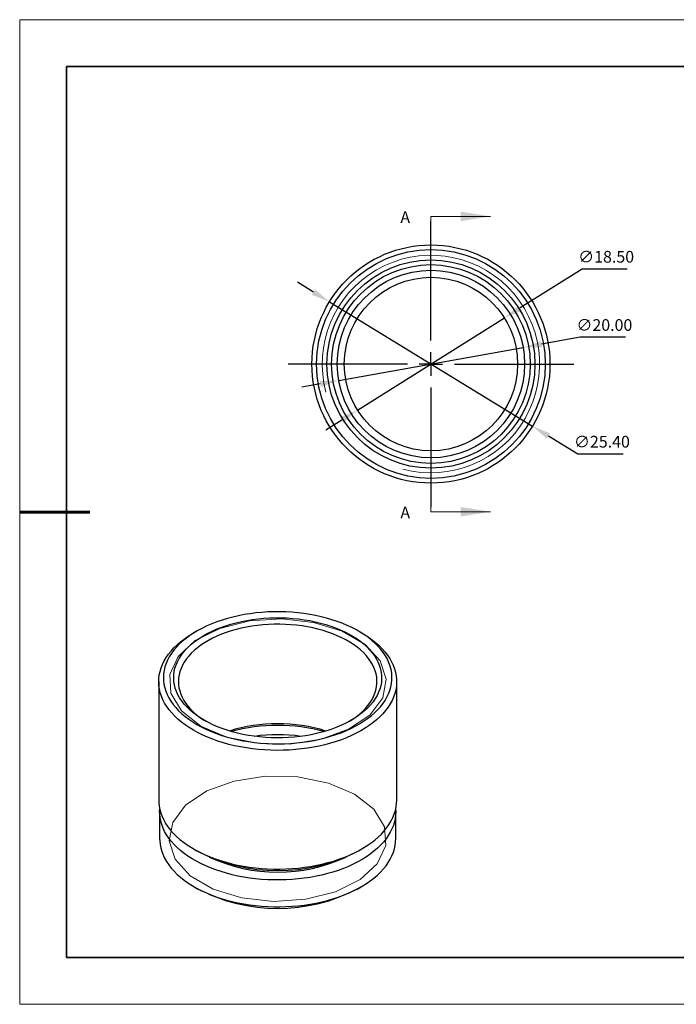
# Model space of a CAD drawing. Units: millimetres. Extents: x 11673 to 11970, y -7568 to -7358.
# Drawn here: x 11673 to 11813, y -7568 to -7358 of the extents above; entities that cross this region are included whole.
import ezdxf

# ---------------------------------------------------------------- set-up
doc = ezdxf.new("R2010")
doc.units = ezdxf.units.MM
doc.header["$LTSCALE"] = 10
doc.header["$PDMODE"] = 34
doc.linetypes.add('CENTER', pattern=[2, 1.25, -0.25, 0.25, -0.25])
doc.layers.add('10', color=7, linetype='Continuous')
doc.layers.add('6文字层', color=3, linetype='Continuous')
for name, color, linetype, lineweight in [('2细线层', 4, 'Continuous', 15), ('3中心线层', 1, 'CENTER', 9), ('7标注层', 4, 'Continuous', 5), ('粗实线层', 7, 'Continuous', 35), ('细实线层', 7, 'Continuous', 18)]:
    doc.layers.add(name, color=color, linetype=linetype, lineweight=lineweight)
doc.styles.add('TH-GBD2M', font='calibri.ttf', dxfattribs={"width": 0.8, "height": 2.5})
doc.dimstyles.new('透镜标注', dxfattribs={"dimtxt": 2.5, "dimasz": 4, "dimexe": 1.25, "dimexo": 0.625, "dimtad": 1, "dimtoh": 1, "dimlfac": 0.25, "dimzin": 1, "dimdsep": 46, "dimtxsty": 'TH-GBD2M', "dimcen": 2.5, "dimclrt": 256, "dimadec": 0, "dimazin": 0, "dimtm": 1e-09, "dimtfac": 1, "dimtmove": 0, "dimatfit": 3, "dimfxl": 1, "dimtzin": 0, "dimarcsym": 0})

# ---------------------------------------------------------------- blocks, each defined once
blk = doc.blocks.new('*X10')
at = {"layer": '粗实线层'}
for p, q in [((-138.5, 95), (-138.5, -95)), ((138.5, 95), (-138.5, 95)), ((-138.5, -95), (138.5, -95))]:
    blk.add_line(p, q, dxfattribs=at)
at = {"layer": '粗实线层', "lineweight": 60}
blk.add_line((-148.5, 0), (-133.5, 0), dxfattribs=at)
at = {"layer": '细实线层'}
for p, q in [((148.5, 105), (-148.5, 105)), ((-148.5, 105), (-148.5, -105)), ((-148.5, -105), (148.5, -105))]:
    blk.add_line(p, q, dxfattribs=at)
blk = doc.blocks.new('SW_CENTERMARKSYMBOL_0')
at = {"layer": '10', "color": 0}
for p, q in [((0, 5), (0, 30.5)), ((0, 0), (0, 2.5)), ((-5, 0), (-30.5, 0)), ((0, 0), (-2.5, 0)), ((0, 0), (0, -2.5)), ((0, 0), (2.5, 0)), ((5, 0), (30.5, 0)), ((0, -5), (0, -30.5))]:
    blk.add_line(p, q, dxfattribs=at)
blk = doc.blocks.new('*D68')
at = {"layer": '7标注层', "color": 0, "lineweight": -2, "transparency": 16777216}
for p, q in [((11792.94, -7410.98), (11779.73, -7419.26)), ((11802.58, -7410.98), (11792.94, -7410.98)), ((11745, -7441.06), (11776.35, -7421.39)), ((11741.62, -7443.18), (11738.23, -7445.31))]:
    blk.add_line(p, q, dxfattribs=at)
at = {"layer": '7标注层', "color": 0, "transparency": 16777216}
for points in [[(11779.38, -7418.7), (11780.09, -7419.83), (11776.35, -7421.39)], [(11741.26, -7442.62), (11741.97, -7443.75), (11745, -7441.06)]]:
    blk.add_solid(points, dxfattribs=at)
at = {"layer": 'Defpoints', "color": 0, "transparency": 16777216}
for p in [(11776.35, -7421.39), (11745, -7441.06)]:
    blk.add_point(p, dxfattribs=at)
at = {"layer": '7标注层', "transparency": 16777216, "insert": (11798.07, -7408.67), "char_height": 2.5, "attachment_point": 5, "style": 'TH-GBD2M'}
blk.add_mtext('∅18.50', dxfattribs=at)
blk = doc.blocks.new('*D69')
at = {"layer": '7标注层', "color": 0, "lineweight": -2, "transparency": 16777216}
for p, q in [((11792.56, -7425.52), (11784.3, -7427)), ((11802.2, -7425.52), (11792.56, -7425.52)), ((11740.99, -7434.74), (11780.36, -7427.7)), ((11737.05, -7435.44), (11733.11, -7436.15))]:
    blk.add_line(p, q, dxfattribs=at)
at = {"layer": '7标注层', "color": 0, "transparency": 16777216}
for points in [[(11784.18, -7426.35), (11784.42, -7427.66), (11780.36, -7427.7)], [(11736.93, -7434.79), (11737.17, -7436.1), (11740.99, -7434.74)]]:
    blk.add_solid(points, dxfattribs=at)
at = {"layer": 'Defpoints', "color": 0, "transparency": 16777216}
for p in [(11780.36, -7427.7), (11740.99, -7434.74)]:
    blk.add_point(p, dxfattribs=at)
at = {"layer": '7标注层', "transparency": 16777216, "insert": (11797.69, -7423.22), "char_height": 2.5, "attachment_point": 5, "style": 'TH-GBD2M'}
blk.add_mtext('∅20.00', dxfattribs=at)
blk = doc.blocks.new('*D70')
at = {"layer": '7标注层', "color": 0, "lineweight": -2, "transparency": 16777216}
for p, q in [((11735.6, -7415.88), (11732.19, -7413.79)), ((11739.01, -7417.97), (11782.34, -7444.48)), ((11792.04, -7450.42), (11785.75, -7446.57)), ((11801.67, -7450.42), (11792.04, -7450.42))]:
    blk.add_line(p, q, dxfattribs=at)
at = {"layer": '7标注层', "color": 0, "transparency": 16777216}
for points in [[(11735.95, -7415.31), (11735.25, -7416.45), (11739.01, -7417.97)], [(11786.1, -7446), (11785.4, -7447.14), (11782.34, -7444.48)]]:
    blk.add_solid(points, dxfattribs=at)
at = {"layer": 'Defpoints', "color": 0, "transparency": 16777216}
for p in [(11739.01, -7417.97), (11782.34, -7444.48)]:
    blk.add_point(p, dxfattribs=at)
at = {"layer": '7标注层', "transparency": 16777216, "insert": (11797.17, -7448.11), "char_height": 2.5, "attachment_point": 5, "style": 'TH-GBD2M'}
blk.add_mtext('∅25.40', dxfattribs=at)

msp = doc.modelspace()

# ---------------------------------------------------------------- linework, layer by layer
at = {"color": 7, "linetype": 'Continuous', "lineweight": 25}
for p, q in [((11710.702, -7488.18), (11709.995, -7488.589)), ((11745.922, -7488.589), (11745.215, -7488.18)), ((11702.558, -7498.955), (11702.558, -7524.268)), ((11753.358, -7524.268), (11753.358, -7498.955)), ((11702.758, -7526.718), (11702.758, -7532.433)), ((11753.158, -7532.433), (11753.158, -7526.718)), ((11709.995, -7534.635), (11710.702, -7535.043)), ((11745.215, -7535.043), (11745.922, -7534.635)), ((11710.136, -7542.719), (11710.844, -7543.127)), ((11745.073, -7543.127), (11745.78, -7542.719))]:
    msp.add_line(p, q, dxfattribs=at)
at = {"color": 7, "linetype": 'Continuous', "lineweight": 25, "flags": 128}
for points in [[(11710.705, -7508.099), (11711.639, -7508.611), (11712.62, -7509.093), (11713.642, -7509.545), (11714.705, -7509.966), (11715.805, -7510.353), (11716.938, -7510.706), (11718.103, -7511.024), (11719.294, -7511.307), (11720.51, -7511.552), (11721.747, -7511.76), (11723.001, -7511.931), (11724.269, -7512.063), (11725.547, -7512.156), (11726.831, -7512.21), (11728.119, -7512.224), (11729.407, -7512.2), (11730.69, -7512.136), (11731.966, -7512.033), (11733.231, -7511.892), (11734.481, -7511.712), (11735.712, -7511.494), (11736.923, -7511.239), (11738.108, -7510.948), (11739.265, -7510.621), (11740.39, -7510.259), (11741.481, -7509.864), (11742.534, -7509.435), (11743.546, -7508.975), (11744.515, -7508.485), (11745.438, -7507.967), (11746.312, -7507.42), (11747.135, -7506.848), (11747.904, -7506.252), (11748.618, -7505.633), (11749.275, -7504.993), (11749.872, -7504.334), (11750.407, -7503.658), (11750.881, -7502.966), (11751.29, -7502.261), (11751.634, -7501.544), (11751.913, -7500.818), (11752.124, -7500.085), (11752.269, -7499.346), (11752.345, -7498.603), (11752.354, -7497.86), (11752.294, -7497.117), (11752.167, -7496.377), (11751.972, -7495.642), (11751.71, -7494.914), (11751.382, -7494.195), (11750.989, -7493.486), (11750.532, -7492.791), (11750.011, -7492.111), (11749.43, -7491.448), (11748.788, -7490.803), (11748.088, -7490.178), (11747.332, -7489.576), (11746.523, -7488.998), (11745.661, -7488.445), (11744.75, -7487.919), (11743.793, -7487.422), (11742.791, -7486.954), (11741.748, -7486.518), (11740.666, -7486.114), (11739.549, -7485.744), (11738.4, -7485.408), (11737.221, -7485.107), (11736.017, -7484.843), (11734.79, -7484.616), (11733.545, -7484.427), (11732.283, -7484.276), (11731.01, -7484.164), (11729.728, -7484.09), (11728.441, -7484.056), (11727.153, -7484.061), (11725.867, -7484.105), (11724.587, -7484.188), (11723.317, -7484.31), (11722.059, -7484.471), (11720.818, -7484.67), (11719.596, -7484.906), (11718.398, -7485.179), (11717.227, -7485.488), (11716.085, -7485.833), (11714.977, -7486.212), (11713.904, -7486.624), (11712.871, -7487.068), (11711.88, -7487.543), (11710.934, -7488.048), (11710.035, -7488.581), (11709.187, -7489.14), (11708.39, -7489.725), (11707.648, -7490.332), (11706.963, -7490.962), (11706.336, -7491.612), (11705.769, -7492.28), (11705.265, -7492.964), (11704.823, -7493.662), (11704.446, -7494.373), (11704.135, -7495.095), (11703.89, -7495.825), (11703.712, -7496.562), (11703.601, -7497.303), (11703.559, -7498.046), (11703.584, -7498.789), (11703.678, -7499.531), (11703.839, -7500.269), (11704.067, -7501.001), (11704.362, -7501.725), (11704.723, -7502.438), (11705.148, -7503.14), (11705.637, -7503.828), (11706.189, -7504.5), (11706.8, -7505.155), (11707.471, -7505.79), (11708.199, -7506.403), (11708.982, -7506.994), (11709.818, -7507.559), (11710.705, -7508.099)], [(11712.261, -7507.201), (11711.412, -7506.683), (11710.615, -7506.139), (11709.872, -7505.57), (11709.185, -7504.979), (11708.555, -7504.366), (11707.986, -7503.734), (11707.478, -7503.084), (11707.033, -7502.42), (11706.654, -7501.742), (11706.34, -7501.053), (11706.093, -7500.354), (11705.913, -7499.649), (11705.802, -7498.94), (11705.759, -7498.228), (11705.785, -7497.515), (11705.879, -7496.805), (11706.041, -7496.099), (11706.272, -7495.399), (11706.569, -7494.707), (11706.932, -7494.026), (11707.361, -7493.358), (11707.853, -7492.705), (11708.407, -7492.068), (11709.022, -7491.45), (11709.695, -7490.853), (11710.424, -7490.278), (11711.208, -7489.728), (11712.044, -7489.203), (11712.929, -7488.707), (11713.86, -7488.239), (11714.835, -7487.802), (11715.85, -7487.397), (11716.903, -7487.025), (11717.99, -7486.688), (11719.108, -7486.385), (11720.253, -7486.12), (11721.422, -7485.891), (11722.611, -7485.7), (11723.817, -7485.548), (11725.035, -7485.435), (11726.263, -7485.36), (11727.495, -7485.326), (11728.73, -7485.331), (11729.961, -7485.375), (11731.187, -7485.459), (11732.403, -7485.582), (11733.605, -7485.744), (11734.789, -7485.945), (11735.952, -7486.183), (11737.091, -7486.458), (11738.202, -7486.769), (11739.28, -7487.115), (11740.324, -7487.495), (11741.33, -7487.908), (11742.294, -7488.353), (11743.214, -7488.828), (11744.086, -7489.332), (11744.909, -7489.863), (11745.68, -7490.42), (11746.395, -7491), (11747.054, -7491.603), (11747.654, -7492.225), (11748.193, -7492.866), (11748.669, -7493.524), (11749.081, -7494.195), (11749.428, -7494.879), (11749.709, -7495.573), (11749.922, -7496.275), (11750.068, -7496.982), (11750.145, -7497.693), (11750.153, -7498.406), (11750.093, -7499.118), (11749.965, -7499.826), (11749.769, -7500.53), (11749.505, -7501.226), (11749.174, -7501.912), (11748.778, -7502.587), (11748.318, -7503.248), (11747.794, -7503.893), (11747.21, -7504.521), (11746.566, -7505.129), (11745.864, -7505.715), (11745.107, -7506.278), (11744.297, -7506.815), (11743.436, -7507.326), (11742.528, -7507.808), (11741.575, -7508.261), (11740.579, -7508.682), (11739.545, -7509.071), (11738.474, -7509.425), (11737.371, -7509.745), (11736.24, -7510.029), (11735.082, -7510.277), (11733.903, -7510.487), (11732.705, -7510.658), (11731.492, -7510.791), (11730.269, -7510.885), (11729.038, -7510.939), (11727.804, -7510.954), (11726.571, -7510.929), (11725.341, -7510.865), (11724.12, -7510.762), (11722.911, -7510.619), (11721.717, -7510.438), (11720.543, -7510.218), (11719.391, -7509.962), (11718.267, -7509.669), (11717.172, -7509.34), (11716.11, -7508.977), (11715.085, -7508.58), (11714.1, -7508.151), (11713.157, -7507.69), (11712.261, -7507.201)], [(11709.998, -7509.324), (11709.09, -7508.772), (11708.233, -7508.193), (11707.429, -7507.589), (11706.68, -7506.963), (11705.989, -7506.314), (11705.357, -7505.646), (11704.786, -7504.96), (11704.277, -7504.257), (11703.832, -7503.541), (11703.452, -7502.812), (11703.139, -7502.072), (11702.892, -7501.324), (11702.713, -7500.57), (11702.602, -7499.811), (11702.559, -7499.05), (11702.585, -7498.289), (11702.679, -7497.53), (11702.841, -7496.774), (11703.071, -7496.025), (11703.368, -7495.283), (11703.731, -7494.551), (11704.16, -7493.831), (11704.653, -7493.125), (11705.208, -7492.434), (11705.825, -7491.762), (11706.502, -7491.108), (11707.236, -7490.476), (11708.027, -7489.866), (11708.871, -7489.281), (11709.766, -7488.722), (11709.995, -7488.589)], [(11743.297, -7507.404), (11743.971, -7506.976), (11744.732, -7506.44), (11745.438, -7505.88), (11746.089, -7505.298), (11746.681, -7504.696), (11747.214, -7504.075), (11747.685, -7503.438), (11748.093, -7502.787), (11748.436, -7502.123), (11748.714, -7501.449), (11748.925, -7500.767), (11749.069, -7500.079), (11749.145, -7499.388), (11749.154, -7498.696), (11749.094, -7498.004), (11748.967, -7497.315), (11748.773, -7496.631), (11748.512, -7495.955), (11748.185, -7495.289), (11747.793, -7494.634), (11747.338, -7493.993), (11746.82, -7493.368), (11746.243, -7492.761), (11745.606, -7492.174), (11744.913, -7491.608), (11744.166, -7491.066), (11743.367, -7490.55), (11742.519, -7490.06), (11741.624, -7489.599), (11740.685, -7489.167), (11739.705, -7488.767), (11738.688, -7488.4), (11737.636, -7488.066), (11736.554, -7487.768), (11735.444, -7487.505), (11734.309, -7487.279), (11733.155, -7487.09), (11731.984, -7486.939), (11730.8, -7486.827), (11729.607, -7486.754), (11728.408, -7486.72), (11727.208, -7486.724), (11726.011, -7486.769), (11724.82, -7486.852), (11723.639, -7486.974), (11722.471, -7487.134), (11721.322, -7487.332), (11720.193, -7487.567), (11719.09, -7487.839), (11718.014, -7488.147), (11716.971, -7488.489), (11715.963, -7488.864), (11714.993, -7489.272), (11714.065, -7489.711), (11713.181, -7490.18), (11712.345, -7490.676), (11711.559, -7491.2), (11710.825, -7491.748), (11710.146, -7492.319), (11709.524, -7492.911), (11708.961, -7493.523), (11708.459, -7494.152), (11708.02, -7494.797), (11707.644, -7495.454), (11707.334, -7496.124), (11707.089, -7496.802), (11706.911, -7497.487), (11706.801, -7498.176), (11706.759, -7498.869), (11706.784, -7499.561), (11706.878, -7500.252), (11707.038, -7500.938), (11707.266, -7501.618), (11707.56, -7502.29), (11707.92, -7502.951), (11708.343, -7503.599), (11708.83, -7504.232), (11709.378, -7504.848), (11709.985, -7505.446), (11710.65, -7506.022), (11711.37, -7506.576), (11712.144, -7507.106), (11712.62, -7507.404)], [(11745.922, -7488.589), (11746.379, -7488.86), (11747.262, -7489.425), (11748.093, -7490.016), (11748.869, -7490.632), (11749.589, -7491.269), (11750.251, -7491.928), (11750.853, -7492.605), (11751.393, -7493.3), (11751.87, -7494.01), (11752.282, -7494.733), (11752.629, -7495.467), (11752.91, -7496.211), (11753.123, -7496.963), (11753.268, -7497.719), (11753.345, -7498.479), (11753.353, -7499.241), (11753.294, -7500.001), (11753.165, -7500.759), (11752.969, -7501.512), (11752.706, -7502.258), (11752.375, -7502.995), (11751.979, -7503.721), (11751.518, -7504.434), (11750.994, -7505.133), (11750.407, -7505.815), (11749.76, -7506.478), (11749.055, -7507.121), (11748.292, -7507.743), (11747.475, -7508.34), (11746.604, -7508.912), (11745.684, -7509.457), (11744.716, -7509.974), (11743.703, -7510.462), (11742.647, -7510.918), (11741.552, -7511.342), (11740.42, -7511.732), (11739.254, -7512.089), (11738.058, -7512.409), (11736.835, -7512.694), (11735.587, -7512.941), (11734.32, -7513.151), (11733.035, -7513.323), (11731.736, -7513.455), (11730.427, -7513.549), (11729.112, -7513.603), (11727.793, -7513.618), (11726.475, -7513.593), (11725.161, -7513.529), (11723.855, -7513.426), (11722.559, -7513.283), (11721.278, -7513.102), (11720.015, -7512.883), (11718.774, -7512.626), (11717.557, -7512.333), (11716.368, -7512.003), (11715.211, -7511.638), (11714.088, -7511.239), (11713.002, -7510.807), (11711.956, -7510.343), (11710.954, -7509.848), (11709.998, -7509.324)], [(11702.558, -7524.268), (11702.572, -7524.744), (11702.649, -7525.504), (11702.794, -7526.261), (11703.007, -7527.012), (11703.287, -7527.756), (11703.634, -7528.49), (11704.047, -7529.213), (11704.523, -7529.923), (11705.063, -7530.618), (11705.665, -7531.295), (11706.327, -7531.954), (11707.047, -7532.592), (11707.824, -7533.207), (11708.655, -7533.798), (11709.538, -7534.364), (11710.47, -7534.902), (11711.45, -7535.412), (11712.474, -7535.891), (11713.54, -7536.34), (11714.645, -7536.755), (11715.785, -7537.138), (11716.959, -7537.485), (11718.162, -7537.797), (11719.392, -7538.072), (11720.644, -7538.31), (11721.917, -7538.51), (11723.205, -7538.672), (11724.507, -7538.795), (11725.818, -7538.879), (11727.134, -7538.923), (11728.453, -7538.928), (11729.77, -7538.894), (11731.083, -7538.82), (11732.387, -7538.707), (11733.679, -7538.554), (11734.956, -7538.364), (11736.214, -7538.135), (11737.45, -7537.869), (11738.66, -7537.566), (11739.841, -7537.228), (11740.99, -7536.854), (11742.104, -7536.447), (11743.18, -7536.006), (11744.215, -7535.535), (11745.206, -7535.032), (11746.15, -7534.501), (11747.046, -7533.942), (11747.89, -7533.357), (11748.68, -7532.748), (11749.415, -7532.115), (11750.091, -7531.462), (11750.708, -7530.789), (11751.264, -7530.098), (11751.757, -7529.392), (11752.185, -7528.672), (11752.549, -7527.94), (11752.846, -7527.199), (11753.076, -7526.449), (11753.238, -7525.693), (11753.332, -7524.934), (11753.358, -7524.268)], [(11753.141, -7526.181), (11753.158, -7526.623), (11753.132, -7527.378), (11753.039, -7528.132), (11752.878, -7528.881), (11752.65, -7529.625), (11752.355, -7530.361), (11751.995, -7531.087), (11751.569, -7531.802), (11751.081, -7532.502), (11750.529, -7533.187), (11749.917, -7533.855), (11749.246, -7534.503), (11748.517, -7535.13), (11747.733, -7535.735), (11746.896, -7536.316), (11746.007, -7536.87), (11745.07, -7537.397), (11744.087, -7537.895), (11743.06, -7538.364), (11741.993, -7538.8), (11740.887, -7539.205), (11739.747, -7539.575), (11738.575, -7539.911), (11737.375, -7540.212), (11736.149, -7540.475), (11734.901, -7540.702), (11733.634, -7540.892), (11732.352, -7541.042), (11731.058, -7541.155), (11729.756, -7541.228), (11728.449, -7541.263), (11727.141, -7541.258), (11725.834, -7541.214), (11724.534, -7541.13), (11723.243, -7541.008), (11721.964, -7540.848), (11720.702, -7540.649), (11719.459, -7540.413), (11718.239, -7540.14), (11717.045, -7539.83), (11715.881, -7539.486), (11714.75, -7539.107), (11713.653, -7538.694), (11712.596, -7538.249), (11711.58, -7537.774), (11710.608, -7537.268), (11709.683, -7536.734), (11708.807, -7536.173), (11707.982, -7535.586), (11707.212, -7534.976), (11706.497, -7534.343), (11705.841, -7533.69), (11705.244, -7533.017), (11704.708, -7532.328), (11704.235, -7531.624), (11703.826, -7530.907), (11703.482, -7530.178), (11703.203, -7529.44), (11702.992, -7528.694), (11702.848, -7527.944), (11702.772, -7527.19), (11702.763, -7526.434), (11702.775, -7526.181)], [(11702.758, -7532.433), (11702.772, -7532.905), (11702.848, -7533.66), (11702.992, -7534.41), (11703.203, -7535.156), (11703.482, -7535.894), (11703.826, -7536.623), (11704.235, -7537.34), (11704.708, -7538.044), (11705.244, -7538.733), (11705.841, -7539.405), (11706.497, -7540.059), (11707.212, -7540.691), (11707.982, -7541.302), (11708.807, -7541.889), (11709.683, -7542.45), (11710.608, -7542.984), (11711.58, -7543.489), (11712.596, -7543.965), (11713.653, -7544.41), (11714.75, -7544.823), (11715.881, -7545.202), (11717.045, -7545.546), (11718.239, -7545.856), (11719.459, -7546.129), (11720.702, -7546.365), (11721.964, -7546.564), (11723.243, -7546.724), (11724.534, -7546.846), (11725.834, -7546.929), (11727.141, -7546.973), (11728.449, -7546.978), (11729.756, -7546.944), (11731.058, -7546.871), (11732.352, -7546.758), (11733.634, -7546.607), (11734.901, -7546.418), (11736.149, -7546.191), (11737.375, -7545.927), (11738.575, -7545.627), (11739.747, -7545.291), (11740.887, -7544.92), (11741.993, -7544.516), (11743.06, -7544.079), (11744.087, -7543.611), (11745.07, -7543.113), (11746.007, -7542.586), (11746.896, -7542.031), (11747.733, -7541.451), (11748.517, -7540.846), (11749.246, -7540.219), (11749.917, -7539.571), (11750.529, -7538.903), (11751.081, -7538.218), (11751.569, -7537.517), (11751.995, -7536.803), (11752.355, -7536.077), (11752.65, -7535.341), (11752.878, -7534.597), (11753.039, -7533.848), (11753.132, -7533.094), (11753.158, -7532.433)]]:
    msp.add_lwpolyline(points, dxfattribs=at)
at = {"color": 7, "linetype": 'Continuous', "lineweight": 18, "flags": 128}
for points in [[(11711.553, -7508.426), (11707.447, -7505.213), (11705.163, -7501.445), (11704.904, -7497.456), (11706.694, -7493.599), (11710.373, -7490.219), (11715.615, -7487.615), (11721.954, -7486.019), (11728.826, -7485.572), (11735.621, -7486.314), (11741.735, -7488.179), (11746.625, -7491.002), (11749.856, -7494.532), (11751.142, -7498.454), (11750.368, -7502.422), (11747.602, -7506.081), (11743.091, -7509.107), (11737.236, -7511.231), (11730.556, -7512.264), (11723.645, -7512.115), (11717.118, -7510.796), (11711.553, -7508.426)], [(11744.363, -7522.963), (11738.799, -7520.592), (11732.271, -7519.274), (11725.361, -7519.125), (11718.681, -7520.158), (11712.825, -7522.282), (11708.314, -7525.308), (11705.549, -7528.967), (11704.775, -7532.934), (11706.06, -7536.857), (11709.292, -7540.387), (11714.182, -7543.209), (11720.296, -7545.075), (11727.091, -7545.817), (11733.963, -7545.37), (11740.301, -7543.774), (11745.543, -7541.17), (11749.223, -7537.789), (11751.012, -7533.933), (11750.754, -7529.944), (11748.47, -7526.175), (11744.363, -7522.963)]]:
    msp.add_lwpolyline(points, dxfattribs=at)
at = {"color": 7, "linetype": 'Continuous', "lineweight": 25}
for radius in [25.4, 24.4, 22.2, 21.2, 20, 18.5]:
    msp.add_circle((11760.675, -7431.223), radius, dxfattribs=at)
for centre, radius, start, end in [((11727.958, -7542.787), 34.855, 72.80303, 107.19697), ((11727.958, -7547.292), 38.991, 75.20656, 104.79344), ((11727.958, -7544.474), 34.202, 81.67852, 98.32148), ((11727.958, -7501.861), 37.401, 242.52382, 297.47618), ((11727.958, -7504.897), 34.695, 245.07738, 294.92262), ((11727.958, -7510.238), 37.076, 242.5084, 297.4916)]:
    msp.add_arc(centre, radius, start, end, dxfattribs=at)
at = {"layer": '2细线层'}
msp.add_arc((11760.675, -7431.223), 23.2, 255, 195, dxfattribs=at)
msp.add_arc((11760.675, -7431.223), 23.2, 255, 195, dxfattribs=at)
at = {"layer": '6文字层', "color": 0}
msp.add_line((11819.887, -7557.778), (11699.887, -7557.778), dxfattribs=at)
at = {"layer": '7标注层'}
for p, q in [((11760.675, -7399.727), (11760.675, -7406.077)), ((11760.675, -7399.727), (11773.375, -7399.727)), ((11760.675, -7462.719), (11760.675, -7456.369)), ((11760.675, -7462.719), (11773.375, -7462.719))]:
    msp.add_line(p, q, dxfattribs=at)
for points in [[(11773.375, -7399.727), (11767.025, -7398.711), (11767.025, -7400.743)], [(11773.375, -7462.719), (11767.025, -7461.703), (11767.025, -7463.735)]]:
    msp.add_solid(points, dxfattribs=at)

# ---------------------------------------------------------------- block references
at = {"layer": '3中心线层'}
msp.add_blockref('SW_CENTERMARKSYMBOL_0', (11760.675, -7431.223), dxfattribs=at)
at = {"layer": '粗实线层'}
msp.add_blockref('*X10', (11821.387, -7462.778), dxfattribs=at)

# ---------------------------------------------------------------- texts
at = {"layer": '7标注层', "color": 3, "char_height": 2.5, "attachment_point": 5, "style": 'TH-GBD2M'}
for insert in [(11755.183, -7400.221), (11755.183, -7463.213)]:
    msp.add_mtext('A', dxfattribs=dict(at, insert=insert))

# ---------------------------------------------------------------- dimensions: what is measured, and where the dimension line sits
at = {"layer": '7标注层'}
for p1, p2, picture, middle in [((11745.004, -7441.056), (11776.345, -7421.39), '*D68', (11798.069, -7410.979)), ((11740.986, -7434.741), (11780.363, -7427.705), '*D69', (11792.563, -7425.525))]:
    dim = msp.add_diameter_dim_2p(p1=p1, p2=p2, dimstyle='透镜标注', override={"dimlfac": 0.5, "dimtm": 0.13}, dxfattribs=at)
    dim.commit()
    dim.dimension.update_dxf_attribs({"geometry": picture, "text_midpoint": middle, "dimtype": 163})
dim = msp.add_diameter_dim_2p(p1=(11739.009, -7417.965), p2=(11782.34, -7444.481), dimstyle='透镜标注', override={"dimlfac": 0.5, "dimtm": 0.13}, dxfattribs=at)
dim.commit()
dim.dimension.update_dxf_attribs({"geometry": '*D70', "text_midpoint": (11797.168, -7448.106)})

doc.saveas('drawing.dxf')
